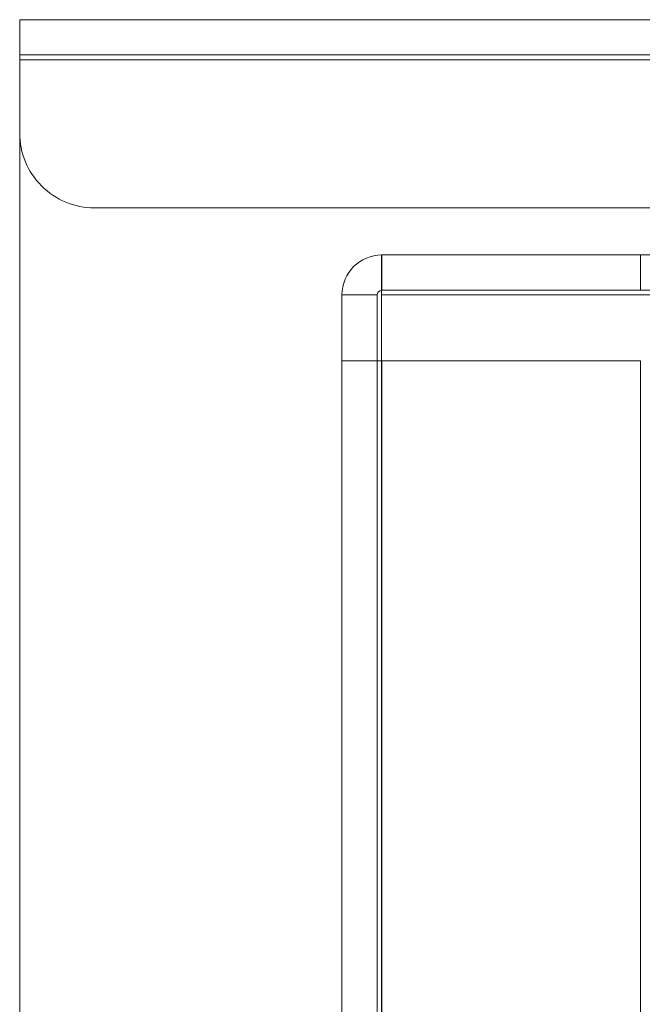
# Model space of a CAD drawing. Units: inches. Extents: x 13.7 to 70.7, y 3.6 to 47.9.
# Drawn here: x 33.6 to 34.1, y 14.1 to 14.9 of the extents above; entities that cross this region are included whole.
import ezdxf
from ezdxf.lldxf.tags import DXFTag

# ---------------------------------------------------------------- set-up
doc = ezdxf.new("R2010")
doc.units = ezdxf.units.IN
doc.header["$MEASUREMENT"] = 0
doc.layers.add('Rear', color=7, linetype='Continuous')
tags = doc.linetypes.add('New Line6715', pattern=[0.2, 0.1, -0.1]).pattern_tags.tags
tags[6:7] = [DXFTag(74, 4), DXFTag(75, 0), DXFTag(340, '0'), DXFTag(46, 1.0), DXFTag(50, 0.0), DXFTag(44, 0.0), DXFTag(45, 0.0)]
tags[4:5] = [DXFTag(74, 4), DXFTag(75, 0), DXFTag(340, '0'), DXFTag(46, 1.0), DXFTag(50, 0.0), DXFTag(44, 0.0), DXFTag(45, 0.0)]
tags = doc.linetypes.add('New Line6716', pattern=[0.2, 0.1, -0.1]).pattern_tags.tags
tags[6:7] = [DXFTag(74, 4), DXFTag(75, 0), DXFTag(340, '0'), DXFTag(46, 1.0), DXFTag(50, 0.0), DXFTag(44, 0.0), DXFTag(45, 0.0)]
tags[4:5] = [DXFTag(74, 4), DXFTag(75, 0), DXFTag(340, '0'), DXFTag(46, 1.0), DXFTag(50, 0.0), DXFTag(44, 0.0), DXFTag(45, 0.0)]
tags = doc.linetypes.add('New Line6717', pattern=[0.2, 0.1, -0.1]).pattern_tags.tags
tags[6:7] = [DXFTag(74, 4), DXFTag(75, 0), DXFTag(340, '0'), DXFTag(46, 1.0), DXFTag(50, 0.0), DXFTag(44, 0.0), DXFTag(45, 0.0)]
tags[4:5] = [DXFTag(74, 4), DXFTag(75, 0), DXFTag(340, '0'), DXFTag(46, 1.0), DXFTag(50, 0.0), DXFTag(44, 0.0), DXFTag(45, 0.0)]
tags = doc.linetypes.add('New Line6718', pattern=[0.2, 0.1, -0.1]).pattern_tags.tags
tags[6:7] = [DXFTag(74, 4), DXFTag(75, 0), DXFTag(340, '0'), DXFTag(46, 1.0), DXFTag(50, 0.0), DXFTag(44, 0.0), DXFTag(45, 0.0)]
tags[4:5] = [DXFTag(74, 4), DXFTag(75, 0), DXFTag(340, '0'), DXFTag(46, 1.0), DXFTag(50, 0.0), DXFTag(44, 0.0), DXFTag(45, 0.0)]
tags = doc.linetypes.add('New Line6720', pattern=[0.2, 0.1, -0.1]).pattern_tags.tags
tags[6:7] = [DXFTag(74, 4), DXFTag(75, 0), DXFTag(340, '0'), DXFTag(46, 1.0), DXFTag(50, 0.0), DXFTag(44, 0.0), DXFTag(45, 0.0)]
tags[4:5] = [DXFTag(74, 4), DXFTag(75, 0), DXFTag(340, '0'), DXFTag(46, 1.0), DXFTag(50, 0.0), DXFTag(44, 0.0), DXFTag(45, 0.0)]
tags = doc.linetypes.add('New Line6725', pattern=[0.2, 0.1, -0.1]).pattern_tags.tags
tags[6:7] = [DXFTag(74, 4), DXFTag(75, 0), DXFTag(340, '0'), DXFTag(46, 1.0), DXFTag(50, 0.0), DXFTag(44, 0.0), DXFTag(45, 0.0)]
tags[4:5] = [DXFTag(74, 4), DXFTag(75, 0), DXFTag(340, '0'), DXFTag(46, 1.0), DXFTag(50, 0.0), DXFTag(44, 0.0), DXFTag(45, 0.0)]
tags = doc.linetypes.add('New Line6730', pattern=[0.2, 0.1, -0.1]).pattern_tags.tags
tags[6:7] = [DXFTag(74, 4), DXFTag(75, 0), DXFTag(340, '0'), DXFTag(46, 1.0), DXFTag(50, 0.0), DXFTag(44, 0.0), DXFTag(45, 0.0)]
tags[4:5] = [DXFTag(74, 4), DXFTag(75, 0), DXFTag(340, '0'), DXFTag(46, 1.0), DXFTag(50, 0.0), DXFTag(44, 0.0), DXFTag(45, 0.0)]
tags = doc.linetypes.add('New Line6731', pattern=[0.2, 0.1, -0.1]).pattern_tags.tags
tags[6:7] = [DXFTag(74, 4), DXFTag(75, 0), DXFTag(340, '0'), DXFTag(46, 1.0), DXFTag(50, 0.0), DXFTag(44, 0.0), DXFTag(45, 0.0)]
tags[4:5] = [DXFTag(74, 4), DXFTag(75, 0), DXFTag(340, '0'), DXFTag(46, 1.0), DXFTag(50, 0.0), DXFTag(44, 0.0), DXFTag(45, 0.0)]
tags = doc.linetypes.add('New Line6732', pattern=[0.2, 0.1, -0.1]).pattern_tags.tags
tags[6:7] = [DXFTag(74, 4), DXFTag(75, 0), DXFTag(340, '0'), DXFTag(46, 1.0), DXFTag(50, 0.0), DXFTag(44, 0.0), DXFTag(45, 0.0)]
tags[4:5] = [DXFTag(74, 4), DXFTag(75, 0), DXFTag(340, '0'), DXFTag(46, 1.0), DXFTag(50, 0.0), DXFTag(44, 0.0), DXFTag(45, 0.0)]
tags = doc.linetypes.add('New Line6734', pattern=[0.2, 0.1, -0.1]).pattern_tags.tags
tags[6:7] = [DXFTag(74, 4), DXFTag(75, 0), DXFTag(340, '0'), DXFTag(46, 1.0), DXFTag(50, 0.0), DXFTag(44, 0.0), DXFTag(45, 0.0)]
tags[4:5] = [DXFTag(74, 4), DXFTag(75, 0), DXFTag(340, '0'), DXFTag(46, 1.0), DXFTag(50, 0.0), DXFTag(44, 0.0), DXFTag(45, 0.0)]
tags = doc.linetypes.add('New Line6739', pattern=[0.2, 0.1, -0.1]).pattern_tags.tags
tags[6:7] = [DXFTag(74, 4), DXFTag(75, 0), DXFTag(340, '0'), DXFTag(46, 1.0), DXFTag(50, 0.0), DXFTag(44, 0.0), DXFTag(45, 0.0)]
tags[4:5] = [DXFTag(74, 4), DXFTag(75, 0), DXFTag(340, '0'), DXFTag(46, 1.0), DXFTag(50, 0.0), DXFTag(44, 0.0), DXFTag(45, 0.0)]
tags = doc.linetypes.add('New Line6740', pattern=[0.2, 0.1, -0.1]).pattern_tags.tags
tags[6:7] = [DXFTag(74, 4), DXFTag(75, 0), DXFTag(340, '0'), DXFTag(46, 1.0), DXFTag(50, 0.0), DXFTag(44, 0.0), DXFTag(45, 0.0)]
tags[4:5] = [DXFTag(74, 4), DXFTag(75, 0), DXFTag(340, '0'), DXFTag(46, 1.0), DXFTag(50, 0.0), DXFTag(44, 0.0), DXFTag(45, 0.0)]
tags = doc.linetypes.add('New Line6741', pattern=[0.2, 0.1, -0.1]).pattern_tags.tags
tags[6:7] = [DXFTag(74, 4), DXFTag(75, 0), DXFTag(340, '0'), DXFTag(46, 1.0), DXFTag(50, 0.0), DXFTag(44, 0.0), DXFTag(45, 0.0)]
tags[4:5] = [DXFTag(74, 4), DXFTag(75, 0), DXFTag(340, '0'), DXFTag(46, 1.0), DXFTag(50, 0.0), DXFTag(44, 0.0), DXFTag(45, 0.0)]
tags = doc.linetypes.add('New Line6742', pattern=[0.2, 0.1, -0.1]).pattern_tags.tags
tags[6:7] = [DXFTag(74, 4), DXFTag(75, 0), DXFTag(340, '0'), DXFTag(46, 1.0), DXFTag(50, 0.0), DXFTag(44, 0.0), DXFTag(45, 0.0)]
tags[4:5] = [DXFTag(74, 4), DXFTag(75, 0), DXFTag(340, '0'), DXFTag(46, 1.0), DXFTag(50, 0.0), DXFTag(44, 0.0), DXFTag(45, 0.0)]

msp = doc.modelspace()

# ---------------------------------------------------------------- linework, layer by layer
at = {"layer": 'Rear', "lineweight": 18, "ltscale": 2}
for points in [[(42.03215, 14.9092), (42.03215, 14.9092), (33.61711, 14.9092), (33.61711, 14.9092)], [(33.61711, 14.8759), (33.61711, 14.8759), (33.61711, 14.9092), (33.61711, 14.9092)], [(33.61711, 13.27134), (33.61711, 13.27134), (33.61711, 14.8759), (33.61711, 14.8759)], [(42.03215, 14.8759), (42.03215, 14.8759), (33.61711, 14.8759), (33.61711, 14.8759)], [(33.91852, 14.7135), (33.90013, 14.7135), (33.88522, 14.69859), (33.88522, 14.6802)], [(33.91806, 14.6802), (33.91806, 14.6802), (33.91806, 14.7135), (33.91806, 14.7135)], [(37.50173, 14.7135), (37.50173, 14.7135), (33.91806, 14.7135), (33.91806, 14.7135)], [(33.91806, 14.68415), (33.91605, 14.68391), (33.91454, 14.68222), (33.91454, 14.6802)], [(33.91454, 14.6802), (33.91454, 14.6802), (33.88522, 14.6802), (33.88522, 14.6802)], [(33.88522, 14.62544), (33.88522, 14.62544), (33.88522, 14.6802), (33.88522, 14.6802)], [(33.91454, 14.62544), (33.91454, 14.62544), (33.91454, 14.6802), (33.91454, 14.6802)], [(33.91806, 13.24251), (33.91806, 13.24251), (33.91806, 14.6802), (33.91806, 14.6802)], [(37.50173, 14.6802), (37.50173, 14.6802), (33.91806, 14.6802), (33.91806, 14.6802)], [(33.88522, 14.62544), (33.88522, 14.62544), (33.91852, 14.62544), (33.91852, 14.62544)], [(33.88522, 13.6468), (33.88522, 13.6468), (33.88522, 14.62544), (33.88522, 14.62544)]]:
    msp.add_open_spline(points, degree=3, dxfattribs=at)
at = {"layer": 'Rear', "linetype": 'New Line6739', "lineweight": 18, "ltscale": 2}
msp.add_open_spline([(33.61711, 14.87987), (33.61711, 14.87987), (42.03215, 14.87987), (42.03215, 14.87987)], degree=3, dxfattribs=at)
at = {"layer": 'Rear', "linetype": 'New Line6740', "lineweight": 18, "ltscale": 2}
msp.add_open_spline([(42.03215, 14.8759), (42.03215, 14.8759), (33.61711, 14.8759), (33.61711, 14.8759)], degree=3, dxfattribs=at)
at = {"layer": 'Rear', "linetype": 'New Line6742', "lineweight": 18, "ltscale": 2}
msp.add_open_spline([(33.61711, 14.81476), (33.61711, 14.79828), (33.62366, 14.78247), (33.63531, 14.77082), (33.63531, 14.77082), (33.64696, 14.75917), (33.66276, 14.75262), (33.67924, 14.75262)], degree=3, knots=[0, 0, 0, 0, 0.333333, 0.333333, 0.333333, 0.333333, 1, 1, 1, 1], dxfattribs=at)
at = {"layer": 'Rear', "linetype": 'New Line6741', "lineweight": 18, "ltscale": 2}
msp.add_open_spline([(33.67924, 14.75262), (33.67924, 14.75262), (41.97001, 14.75262), (41.97001, 14.75262)], degree=3, dxfattribs=at)
at = {"layer": 'Rear', "linetype": 'New Line6731', "lineweight": 18, "ltscale": 2}
msp.add_open_spline([(33.91852, 14.68418), (33.91852, 14.68418), (33.91852, 14.7135), (33.91852, 14.7135)], degree=3, dxfattribs=at)
at = {"layer": 'Rear', "linetype": 'New Line6730', "lineweight": 18, "ltscale": 2}
msp.add_open_spline([(34.13375, 14.7135), (34.13375, 14.7135), (34.13375, 14.68418), (34.13375, 14.68418)], degree=3, dxfattribs=at)
at = {"layer": 'Rear', "linetype": 'New Line6715', "lineweight": 18, "ltscale": 2}
msp.add_open_spline([(33.91806, 14.68418), (33.91806, 14.68418), (37.50173, 14.68418), (37.50173, 14.68418)], degree=3, dxfattribs=at)
at = {"layer": 'Rear', "linetype": 'New Line6732', "lineweight": 18, "ltscale": 2}
msp.add_open_spline([(33.91852, 14.68418), (33.91852, 14.68418), (33.91806, 14.68415), (33.91806, 14.68415)], degree=3, dxfattribs=at)
at = {"layer": 'Rear', "linetype": 'New Line6734', "lineweight": 18, "ltscale": 2}
msp.add_open_spline([(33.91454, 14.6802), (33.91454, 14.6802), (33.88522, 14.6802), (33.88522, 14.6802)], degree=3, dxfattribs=at)
at = {"layer": 'Rear', "linetype": 'New Line6716', "lineweight": 18, "ltscale": 2}
msp.add_open_spline([(37.50173, 14.6802), (37.50173, 14.6802), (33.91806, 14.6802), (33.91806, 14.6802)], degree=3, dxfattribs=at)
at = {"layer": 'Rear', "linetype": 'New Line6725', "lineweight": 18, "ltscale": 2}
msp.add_open_spline([(33.91454, 13.6468), (33.91454, 13.6468), (33.91454, 14.62544), (33.91454, 14.62544)], degree=3, dxfattribs=at)
at = {"layer": 'Rear', "linetype": 'New Line6717', "lineweight": 18, "ltscale": 2}
msp.add_open_spline([(33.91852, 14.62544), (33.91852, 14.62544), (33.91852, 13.6468), (33.91852, 13.6468)], degree=3, dxfattribs=at)
at = {"layer": 'Rear', "linetype": 'New Line6720', "lineweight": 18, "ltscale": 2}
msp.add_open_spline([(33.91852, 14.62544), (33.91852, 14.62544), (34.13375, 14.62544), (34.13375, 14.62544)], degree=3, dxfattribs=at)
at = {"layer": 'Rear', "linetype": 'New Line6718', "lineweight": 18, "ltscale": 2}
msp.add_open_spline([(34.13375, 14.62544), (34.13375, 14.62544), (34.13375, 13.6468), (34.13375, 13.6468)], degree=3, dxfattribs=at)

doc.saveas('drawing.dxf')
